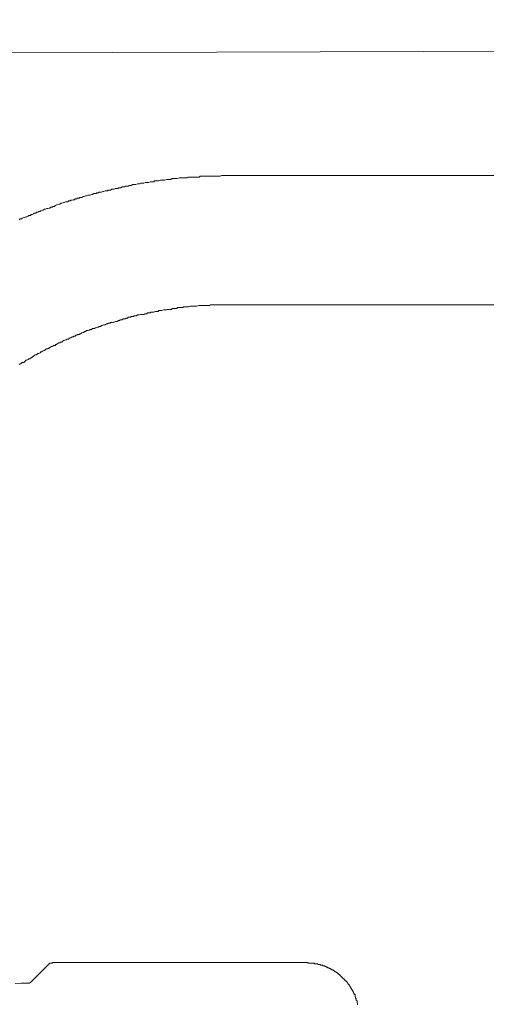
# Model space of a CAD drawing. Units: inches. Extents: x -481 to 1411, y -742 to 166.
# Drawn here: x 122 to 144, y -250 to -204 of the extents above; entities that cross this region are included whole.
import ezdxf

# ---------------------------------------------------------------- set-up
doc = ezdxf.new("R2010")
doc.units = ezdxf.units.IN
doc.header["$MEASUREMENT"] = 0
doc.layers.add('图层 1', color=7, linetype='Continuous')

msp = doc.modelspace()

# ---------------------------------------------------------------- linework, layer by layer
at = {"layer": '图层 1', "color": 7, "lineweight": 9}
for points in [[(121.514, -205.516), (248.445, -205.106)], [(127.276, -211.747), (127.348, -211.709)], [(127.348, -211.709), (127.385, -211.709)], [(127.385, -211.709), (127.456, -211.709)], [(127.456, -211.709), (127.49, -211.709)], [(127.49, -211.709), (127.565, -211.672)], [(127.565, -211.672), (127.599, -211.672)], [(127.599, -211.672), (127.661, -211.672)], [(127.661, -211.672), (127.735, -211.647)], [(127.735, -211.647), (127.77, -211.647)], [(127.77, -211.647), (127.838, -211.647)], [(127.838, -211.647), (127.875, -211.647)], [(127.875, -211.647), (127.95, -211.61)], [(127.95, -211.61), (127.984, -211.61)], [(127.984, -211.61), (128.049, -211.61)], [(128.049, -211.61), (128.086, -211.61)], [(128.086, -211.61), (128.161, -211.573)], [(128.161, -211.573), (128.226, -211.573)], [(128.226, -211.573), (128.257, -211.573)], [(128.257, -211.573), (128.334, -211.573)], [(128.334, -211.573), (128.368, -211.536)], [(128.368, -211.536), (128.434, -211.536)], [(128.434, -211.536), (128.474, -211.536)], [(128.474, -211.536), (128.542, -211.536)], [(128.542, -211.536), (128.579, -211.536)], [(128.579, -211.536), (128.645, -211.498)], [(128.645, -211.498), (128.719, -211.498)], [(128.719, -211.498), (128.756, -211.498)], [(128.756, -211.498), (128.825, -211.498)], [(128.825, -211.498), (128.856, -211.498)], [(128.856, -211.498), (128.93, -211.467)], [(128.93, -211.467), (128.964, -211.467)], [(128.964, -211.467), (129.032, -211.467)], [(129.032, -211.467), (129.07, -211.467)], [(129.07, -211.467), (129.144, -211.467)], [(129.144, -211.467), (129.209, -211.43)], [(129.209, -211.43), (129.243, -211.43)], [(129.243, -211.43), (129.318, -211.43)], [(129.318, -211.43), (129.349, -211.43)], [(129.349, -211.43), (129.417, -211.43)], [(129.417, -211.43), (129.454, -211.43)], [(129.454, -211.43), (129.526, -211.393)], [(129.526, -211.393), (129.557, -211.393)], [(129.557, -211.393), (129.628, -211.393)], [(129.628, -211.393), (129.703, -211.393)], [(129.703, -211.393), (129.734, -211.393)], [(129.734, -211.393), (129.805, -211.393)], [(129.805, -211.393), (129.839, -211.393)], [(129.839, -211.393), (129.904, -211.393)], [(129.904, -211.393), (129.948, -211.356)], [(129.948, -211.356), (130.016, -211.356)], [(130.016, -211.356), (130.087, -211.356)], [(130.087, -211.356), (130.122, -211.356)], [(130.122, -211.356), (130.196, -211.356)], [(130.196, -211.356), (130.23, -211.356)], [(130.23, -211.356), (130.295, -211.356)], [(130.295, -211.356), (130.367, -211.356)], [(130.367, -211.356), (130.401, -211.356)], [(130.401, -211.356), (130.475, -211.356)], [(130.475, -211.356), (130.513, -211.318)], [(130.513, -211.318), (130.581, -211.318)], [(130.581, -211.318), (130.618, -211.318)], [(130.618, -211.318), (130.686, -211.318)], [(130.686, -211.318), (130.717, -211.318)], [(130.717, -211.318), (130.792, -211.318)], [(130.792, -211.318), (130.826, -211.318)], [(130.826, -211.318), (130.9, -211.318)], [(130.9, -211.318), (130.931, -211.318)], [(130.931, -211.318), (131, -211.318)], [(131, -211.318), (131.074, -211.318)], [(131.074, -211.318), (131.105, -211.318)], [(131.105, -211.318), (131.177, -211.318)], [(131.177, -211.318), (131.214, -211.318)], [(131.214, -211.318), (131.276, -211.318)], [(131.276, -211.318), (131.347, -211.318)], [(131.347, -211.318), (131.425, -211.318)], [(131.425, -211.318), (131.462, -211.318)], [(131.462, -211.318), (131.53, -211.281)], [(131.53, -211.281), (131.595, -211.281)], [(131.595, -211.281), (131.667, -211.281)], [(131.667, -211.281), (131.701, -211.281)], [(131.701, -211.281), (131.775, -211.281)], [(131.775, -211.281), (131.81, -211.281)], [(131.81, -211.281), (131.875, -211.281)], [(131.875, -211.281), (131.912, -211.281)], [(131.912, -211.281), (131.949, -211.281)], [(131.949, -211.281), (132.93, -211.281)], [(132.93, -211.281), (145.894, -211.281)], [(125.34, -212.206), (125.414, -212.175)], [(125.414, -212.175), (125.452, -212.175)], [(125.452, -212.175), (125.517, -212.131)], [(125.517, -212.131), (125.551, -212.131)], [(125.551, -212.131), (125.622, -212.131)], [(125.622, -212.131), (125.66, -212.1)], [(125.66, -212.1), (125.731, -212.1)], [(125.731, -212.1), (125.765, -212.063)], [(125.765, -212.063), (125.836, -212.063)], [(125.836, -212.063), (125.871, -212.063)], [(125.871, -212.063), (125.936, -212.038)], [(125.936, -212.038), (125.976, -212.038)], [(125.976, -212.038), (126.044, -212.001)], [(126.044, -212.001), (126.085, -212.001)], [(126.085, -212.001), (126.153, -212.001)], [(126.153, -212.001), (126.184, -211.97)], [(126.184, -211.97), (126.265, -211.97)], [(126.265, -211.97), (126.296, -211.97)], [(126.296, -211.97), (126.364, -211.933)], [(126.364, -211.933), (126.438, -211.933)], [(126.438, -211.933), (126.469, -211.933)], [(126.469, -211.933), (126.541, -211.895)], [(126.541, -211.895), (126.581, -211.895)], [(126.581, -211.895), (126.653, -211.895)], [(126.653, -211.895), (126.68, -211.864)], [(126.68, -211.864), (126.752, -211.864)], [(126.752, -211.864), (126.786, -211.864)], [(126.786, -211.864), (126.854, -211.815)], [(126.854, -211.815), (126.891, -211.815)], [(126.891, -211.815), (126.963, -211.815)], [(126.963, -211.815), (127.003, -211.778)], [(127.003, -211.778), (127.065, -211.778)], [(127.065, -211.778), (127.14, -211.778)], [(127.14, -211.778), (127.177, -211.747)], [(127.177, -211.747), (127.242, -211.747)], [(127.242, -211.747), (127.276, -211.747)], [(123.798, -212.665), (123.869, -212.628)], [(123.869, -212.628), (123.91, -212.628)], [(123.91, -212.628), (123.981, -212.584)], [(123.981, -212.584), (124.012, -212.584)], [(124.012, -212.584), (124.083, -212.553)], [(124.083, -212.553), (124.117, -212.553)], [(124.117, -212.553), (124.183, -212.516)], [(124.183, -212.516), (124.223, -212.516)], [(124.223, -212.516), (124.291, -212.516)], [(124.291, -212.516), (124.328, -212.479)], [(124.328, -212.479), (124.397, -212.479)], [(124.397, -212.479), (124.431, -212.448)], [(124.431, -212.448), (124.505, -212.448)], [(124.505, -212.448), (124.539, -212.423)], [(124.539, -212.423), (124.608, -212.423)], [(124.608, -212.423), (124.642, -212.386)], [(124.642, -212.386), (124.713, -212.386)], [(124.713, -212.386), (124.744, -212.348)], [(124.744, -212.348), (124.822, -212.348)], [(124.822, -212.348), (124.856, -212.311)], [(124.856, -212.311), (124.918, -212.311)], [(124.918, -212.311), (124.958, -212.311)], [(124.958, -212.311), (125.027, -212.274)], [(125.027, -212.274), (125.067, -212.274)], [(125.067, -212.274), (125.132, -212.237)], [(125.132, -212.237), (125.166, -212.237)], [(125.166, -212.237), (125.241, -212.206)], [(125.241, -212.206), (125.306, -212.206)], [(125.306, -212.206), (125.34, -212.206)], [(122.613, -213.124), (122.678, -213.081)], [(122.678, -213.081), (122.712, -213.05)], [(122.712, -213.05), (122.786, -213.05)], [(122.786, -213.05), (122.814, -213.013)], [(122.814, -213.013), (122.886, -213.013)], [(122.886, -213.013), (122.923, -212.975)], [(122.923, -212.975), (122.988, -212.975)], [(122.988, -212.975), (123.028, -212.944)], [(123.028, -212.944), (123.103, -212.907)], [(123.103, -212.907), (123.134, -212.907)], [(123.134, -212.907), (123.199, -212.864)], [(123.199, -212.864), (123.239, -212.864)], [(123.239, -212.864), (123.308, -212.833)], [(123.308, -212.833), (123.348, -212.833)], [(123.348, -212.833), (123.41, -212.814)], [(123.41, -212.814), (123.444, -212.814)], [(123.444, -212.814), (123.488, -212.777)], [(123.488, -212.777), (123.556, -212.777)], [(123.556, -212.777), (123.596, -212.739)], [(123.596, -212.739), (123.661, -212.739)], [(123.661, -212.739), (123.695, -212.696)], [(123.695, -212.696), (123.767, -212.665)], [(123.767, -212.665), (123.798, -212.665)], [(122.011, -213.366), (122.045, -213.329)], [(122.045, -213.329), (122.113, -213.329)], [(122.113, -213.329), (122.15, -213.292)], [(122.15, -213.292), (122.222, -213.255)], [(122.222, -213.255), (122.253, -213.255)], [(122.253, -213.255), (122.324, -213.224)], [(122.324, -213.224), (122.361, -213.224)], [(122.361, -213.224), (122.429, -213.192)], [(122.429, -213.192), (122.461, -213.161)], [(122.461, -213.161), (122.535, -213.161)], [(122.535, -213.161), (122.569, -213.124)], [(122.569, -213.124), (122.613, -213.124)], [(128.195, -217.71), (128.161, -217.748)], [(128.257, -217.71), (128.195, -217.71)], [(128.297, -217.71), (128.257, -217.71)], [(128.334, -217.71), (128.297, -217.71)], [(128.399, -217.679), (128.334, -217.71)], [(128.434, -217.679), (128.399, -217.679)], [(128.474, -217.679), (128.434, -217.679)], [(128.542, -217.679), (128.474, -217.679)], [(128.579, -217.642), (128.542, -217.679)], [(128.645, -217.642), (128.579, -217.642)], [(128.682, -217.642), (128.645, -217.642)], [(128.719, -217.642), (128.682, -217.642)], [(128.787, -217.605), (128.719, -217.642)], [(128.825, -217.605), (128.787, -217.605)], [(128.856, -217.605), (128.825, -217.605)], [(128.93, -217.605), (128.856, -217.605)], [(128.964, -217.58), (128.93, -217.605)], [(129.032, -217.58), (128.964, -217.58)], [(129.07, -217.58), (129.032, -217.58)], [(129.104, -217.58), (129.07, -217.58)], [(129.166, -217.58), (129.104, -217.58)], [(129.209, -217.537), (129.166, -217.58)], [(129.243, -217.537), (129.209, -217.537)], [(129.318, -217.537), (129.243, -217.537)], [(129.349, -217.537), (129.318, -217.537)], [(129.417, -217.537), (129.349, -217.537)], [(129.454, -217.499), (129.417, -217.537)], [(129.489, -217.499), (129.454, -217.499)], [(129.557, -217.499), (129.489, -217.499)], [(129.591, -217.499), (129.557, -217.499)], [(129.669, -217.499), (129.591, -217.499)], [(129.703, -217.499), (129.669, -217.499)], [(129.734, -217.468), (129.703, -217.499)], [(129.805, -217.468), (129.734, -217.468)], [(129.839, -217.468), (129.805, -217.468)], [(129.88, -217.468), (129.839, -217.468)], [(129.948, -217.468), (129.88, -217.468)], [(129.979, -217.468), (129.948, -217.468)], [(130.056, -217.437), (129.979, -217.468)], [(130.087, -217.437), (130.056, -217.437)], [(130.122, -217.437), (130.087, -217.437)], [(130.196, -217.437), (130.122, -217.437)], [(130.23, -217.437), (130.196, -217.437)], [(130.295, -217.437), (130.23, -217.437)], [(130.333, -217.437), (130.295, -217.437)], [(130.367, -217.437), (130.333, -217.437)], [(130.438, -217.406), (130.367, -217.437)], [(130.475, -217.406), (130.438, -217.406)], [(130.547, -217.406), (130.475, -217.406)], [(130.581, -217.406), (130.547, -217.406)], [(130.618, -217.406), (130.581, -217.406)], [(130.686, -217.406), (130.618, -217.406)], [(130.717, -217.406), (130.686, -217.406)], [(130.751, -217.406), (130.717, -217.406)], [(130.826, -217.406), (130.751, -217.406)], [(130.86, -217.406), (130.826, -217.406)], [(130.931, -217.406), (130.86, -217.406)], [(130.962, -217.406), (130.931, -217.406)], [(131, -217.369), (130.962, -217.406)], [(131.074, -217.369), (131, -217.369)], [(131.105, -217.369), (131.074, -217.369)], [(131.139, -217.369), (131.105, -217.369)], [(131.214, -217.369), (131.139, -217.369)], [(131.248, -217.369), (131.214, -217.369)], [(131.313, -217.369), (131.248, -217.369)], [(131.347, -217.369), (131.313, -217.369)], [(131.425, -217.369), (131.347, -217.369)], [(131.462, -217.369), (131.425, -217.369)], [(131.53, -217.369), (131.462, -217.369)], [(131.564, -217.369), (131.53, -217.369)], [(131.636, -217.369), (131.564, -217.369)], [(131.701, -217.369), (131.636, -217.369)], [(131.735, -217.369), (131.701, -217.369)], [(131.775, -217.369), (131.735, -217.369)], [(131.844, -217.369), (131.775, -217.369)], [(131.875, -217.369), (131.844, -217.369)], [(131.912, -217.369), (131.875, -217.369)], [(131.949, -217.369), (131.912, -217.369)], [(132.93, -217.369), (131.949, -217.369)], [(145.894, -217.369), (132.93, -217.369)], [(126.438, -218.182), (126.401, -218.207)], [(126.469, -218.182), (126.438, -218.182)], [(126.541, -218.145), (126.469, -218.182)], [(126.581, -218.145), (126.541, -218.145)], [(126.615, -218.145), (126.581, -218.145)], [(126.68, -218.107), (126.615, -218.145)], [(126.721, -218.107), (126.68, -218.107)], [(126.752, -218.07), (126.721, -218.107)], [(126.826, -218.07), (126.752, -218.07)], [(126.854, -218.07), (126.826, -218.07)], [(126.891, -218.027), (126.854, -218.07)], [(126.963, -218.027), (126.891, -218.027)], [(127.003, -218.027), (126.963, -218.027)], [(127.037, -217.99), (127.003, -218.027)], [(127.102, -217.99), (127.037, -217.99)], [(127.14, -217.952), (127.102, -217.99)], [(127.211, -217.952), (127.14, -217.952)], [(127.242, -217.952), (127.211, -217.952)], [(127.276, -217.921), (127.242, -217.952)], [(127.348, -217.921), (127.276, -217.921)], [(127.385, -217.921), (127.348, -217.921)], [(127.413, -217.884), (127.385, -217.921)], [(127.49, -217.884), (127.413, -217.884)], [(127.524, -217.884), (127.49, -217.884)], [(127.565, -217.841), (127.524, -217.884)], [(127.63, -217.841), (127.565, -217.841)], [(127.661, -217.841), (127.63, -217.841)], [(127.735, -217.822), (127.661, -217.841)], [(127.77, -217.822), (127.735, -217.822)], [(127.807, -217.822), (127.77, -217.822)], [(127.875, -217.822), (127.807, -217.822)], [(127.912, -217.791), (127.875, -217.822)], [(127.95, -217.791), (127.912, -217.791)], [(128.012, -217.791), (127.95, -217.791)], [(128.049, -217.748), (128.012, -217.791)], [(128.086, -217.748), (128.049, -217.748)], [(128.161, -217.748), (128.086, -217.748)], [(125.101, -218.629), (125.027, -218.666)], [(125.132, -218.629), (125.101, -218.629)], [(125.166, -218.579), (125.132, -218.629)], [(125.241, -218.579), (125.166, -218.579)], [(125.275, -218.567), (125.241, -218.579)], [(125.306, -218.567), (125.275, -218.567)], [(125.34, -218.529), (125.306, -218.567)], [(125.414, -218.529), (125.34, -218.529)], [(125.452, -218.486), (125.414, -218.529)], [(125.489, -218.486), (125.452, -218.486)], [(125.551, -218.486), (125.489, -218.486)], [(125.588, -218.449), (125.551, -218.486)], [(125.622, -218.449), (125.588, -218.449)], [(125.694, -218.418), (125.622, -218.449)], [(125.731, -218.418), (125.694, -218.418)], [(125.765, -218.381), (125.731, -218.418)], [(125.836, -218.381), (125.765, -218.381)], [(125.871, -218.343), (125.836, -218.381)], [(125.902, -218.343), (125.871, -218.343)], [(125.976, -218.312), (125.902, -218.343)], [(126.01, -218.312), (125.976, -218.312)], [(126.044, -218.312), (126.01, -218.312)], [(126.116, -218.269), (126.044, -218.312)], [(126.153, -218.269), (126.116, -218.269)], [(126.184, -218.232), (126.153, -218.269)], [(126.265, -218.232), (126.184, -218.232)], [(126.296, -218.207), (126.265, -218.232)], [(126.333, -218.207), (126.296, -218.207)], [(126.401, -218.207), (126.333, -218.207)], [(124.043, -219.088), (124.012, -219.125)], [(124.083, -219.051), (124.043, -219.088)], [(124.117, -219.051), (124.083, -219.051)], [(124.183, -219.014), (124.117, -219.051)], [(124.223, -219.014), (124.183, -219.014)], [(124.257, -218.989), (124.223, -219.014)], [(124.328, -218.989), (124.257, -218.989)], [(124.356, -218.951), (124.328, -218.989)], [(124.397, -218.914), (124.356, -218.951)], [(124.431, -218.914), (124.397, -218.914)], [(124.505, -218.877), (124.431, -218.914)], [(124.539, -218.877), (124.505, -218.877)], [(124.571, -218.84), (124.539, -218.877)], [(124.642, -218.84), (124.571, -218.84)], [(124.676, -218.803), (124.642, -218.84)], [(124.713, -218.803), (124.676, -218.803)], [(124.744, -218.765), (124.713, -218.803)], [(124.822, -218.765), (124.744, -218.765)], [(124.856, -218.728), (124.822, -218.765)], [(124.89, -218.728), (124.856, -218.728)], [(124.958, -218.691), (124.89, -218.728)], [(124.992, -218.666), (124.958, -218.691)], [(125.027, -218.666), (124.992, -218.666)], [(123.028, -219.584), (122.988, -219.622)], [(123.066, -219.584), (123.028, -219.584)], [(123.103, -219.541), (123.066, -219.584)], [(123.171, -219.51), (123.103, -219.541)], [(123.199, -219.51), (123.171, -219.51)], [(123.239, -219.473), (123.199, -219.51)], [(123.273, -219.442), (123.239, -219.473)], [(123.348, -219.442), (123.273, -219.442)], [(123.382, -219.411), (123.348, -219.442)], [(123.41, -219.411), (123.382, -219.411)], [(123.444, -219.373), (123.41, -219.411)], [(123.522, -219.33), (123.444, -219.373)], [(123.556, -219.33), (123.522, -219.33)], [(123.596, -219.311), (123.556, -219.33)], [(123.624, -219.274), (123.596, -219.311)], [(123.695, -219.274), (123.624, -219.274)], [(123.73, -219.237), (123.695, -219.274)], [(123.767, -219.237), (123.73, -219.237)], [(123.798, -219.2), (123.767, -219.237)], [(123.869, -219.162), (123.798, -219.2)], [(123.91, -219.162), (123.869, -219.162)], [(123.944, -219.125), (123.91, -219.162)], [(124.012, -219.125), (123.944, -219.125)], [(122.253, -220.044), (122.222, -220.081)], [(122.287, -220.019), (122.253, -220.044)], [(122.324, -219.975), (122.287, -220.019)], [(122.361, -219.975), (122.324, -219.975)], [(122.429, -219.938), (122.361, -219.975)], [(122.461, -219.907), (122.429, -219.938)], [(122.504, -219.907), (122.461, -219.907)], [(122.535, -219.87), (122.504, -219.907)], [(122.613, -219.827), (122.535, -219.87)], [(122.644, -219.802), (122.613, -219.827)], [(122.678, -219.802), (122.644, -219.802)], [(122.712, -219.752), (122.678, -219.802)], [(122.752, -219.715), (122.712, -219.752)], [(122.814, -219.715), (122.752, -219.715)], [(122.848, -219.69), (122.814, -219.715)], [(122.886, -219.653), (122.848, -219.69)], [(122.923, -219.653), (122.886, -219.653)], [(122.988, -219.622), (122.923, -219.653)], [(122.045, -220.143), (122.011, -220.174)], [(122.076, -220.143), (122.045, -220.143)], [(122.113, -220.106), (122.076, -220.143)], [(122.15, -220.081), (122.113, -220.106)], [(122.222, -220.081), (122.15, -220.081)], [(123.581, -248.305), (123.55, -248.336)], [(123.615, -248.305), (123.581, -248.305)], [(123.643, -248.305), (123.615, -248.305)], [(123.674, -248.305), (123.643, -248.305)], [(123.708, -248.305), (123.674, -248.305)], [(123.773, -248.305), (123.708, -248.305)], [(135.483, -248.305), (123.773, -248.305)], [(136.253, -248.435), (136.219, -248.435), (136.188, -248.435), (136.188, -248.404), (136.154, -248.404), (136.126, -248.404), (136.095, -248.404), (136.061, -248.404), (136.061, -248.373), (136.03, -248.373), (135.995, -248.373), (135.964, -248.373), (135.93, -248.373), (135.899, -248.373), (135.899, -248.336), (135.871, -248.336), (135.837, -248.336), (135.803, -248.336), (135.769, -248.336), (135.738, -248.336), (135.707, -248.336), (135.673, -248.336), (135.642, -248.336), (135.611, -248.336), (135.58, -248.336), (135.58, -248.305), (135.545, -248.305), (135.514, -248.305), (135.483, -248.305)], [(122.551, -249.242), (123.447, -248.336)], [(123.484, -248.336), (123.447, -248.336)], [(123.516, -248.336), (123.484, -248.336)], [(123.55, -248.336), (123.516, -248.336)], [(136.96, -248.789), (136.926, -248.789), (136.895, -248.752), (136.861, -248.752), (136.861, -248.727), (136.833, -248.727), (136.802, -248.69), (136.771, -248.69), (136.771, -248.659), (136.737, -248.659), (136.7, -248.659), (136.7, -248.622), (136.669, -248.622), (136.638, -248.597), (136.607, -248.597), (136.576, -248.559), (136.545, -248.559), (136.511, -248.559), (136.511, -248.528), (136.479, -248.528), (136.445, -248.528), (136.445, -248.497), (136.414, -248.497), (136.38, -248.497), (136.38, -248.466), (136.352, -248.466), (136.321, -248.466), (136.287, -248.466), (136.287, -248.435), (136.253, -248.435)], [(137.51, -249.366), (137.51, -249.341), (137.479, -249.341), (137.479, -249.304), (137.448, -249.279), (137.448, -249.242), (137.417, -249.242), (137.417, -249.205), (137.382, -249.205), (137.382, -249.18), (137.345, -249.18), (137.345, -249.143), (137.314, -249.143), (137.314, -249.118), (137.283, -249.075), (137.249, -249.075), (137.249, -249.044), (137.218, -249.044), (137.218, -249.019), (137.187, -249.019), (137.187, -248.981), (137.156, -248.981), (137.156, -248.95), (137.119, -248.95), (137.119, -248.919), (137.088, -248.919), (137.088, -248.882), (137.057, -248.882), (137.022, -248.845), (136.991, -248.845), (136.991, -248.82), (136.96, -248.82), (136.96, -248.789)], [(121.809, -249.304), (122.097, -249.279)], [(122.097, -249.279), (122.324, -249.279)], [(122.324, -249.279), (122.485, -249.279)], [(122.485, -249.279), (122.551, -249.242)], [(137.866, -250.055), (137.866, -250.018), (137.832, -249.987), (137.832, -249.95), (137.832, -249.925), (137.804, -249.925), (137.804, -249.888), (137.804, -249.856), (137.804, -249.819), (137.77, -249.819), (137.77, -249.788), (137.77, -249.757), (137.733, -249.757), (137.733, -249.726), (137.733, -249.695), (137.702, -249.695), (137.702, -249.658), (137.702, -249.633), (137.671, -249.633), (137.671, -249.596), (137.64, -249.565), (137.64, -249.528), (137.609, -249.528), (137.609, -249.497), (137.609, -249.472), (137.578, -249.472), (137.578, -249.434), (137.541, -249.403), (137.541, -249.366), (137.51, -249.366)], [(137.929, -250.303), (137.929, -250.266), (137.929, -250.235), (137.929, -250.21), (137.898, -250.21), (137.898, -250.173), (137.898, -250.148), (137.898, -250.111), (137.866, -250.08), (137.866, -250.055)]]:
    msp.add_lwpolyline(points, dxfattribs=at)
for points in [[(-118.186, -89.572), (-118.186, -92.315), (-118.186, -162.019), (-118.186, -162.019), (-118.186, -162.019), (-118.698, -167.462), (-113.612, -167.462), (-108.523, -167.462), (162.954, -167.462), (162.954, -167.462), (162.954, -167.462), (171.136, -167.394), (171.136, -175.653), (171.136, -183.901), (171.136, -436.689), (171.136, -436.689), (171.136, -436.689), (170.664, -451.887), (149.186, -451.887), (127.698, -451.887), (118.352, -452.743), (118.352, -435.497), (118.352, -435.497), (118.352, -407.652), (118.352, -407.652)], [(-124.056, -92.421), (-124.056, -94.32), (-124.056, -161.976), (-124.056, -161.976), (-124.056, -161.976), (-124.742, -173.587), (-114.931, -173.587), (-105.119, -173.587), (160.93, -173.587), (160.93, -173.587), (160.93, -173.587), (165.544, -174.685), (165.544, -178.21), (165.544, -181.741), (165.544, -436.068), (165.544, -436.068), (165.544, -436.068), (165.811, -447.289), (145.549, -447.289), (125.281, -447.289), (123.447, -443.025), (123.447, -438.954), (123.447, -434.871), (123.447, -406.771), (123.447, -406.771)]]:
    msp.add_open_spline(points, degree=3, knots=[0, 0, 0, 0, 1, 1, 1, 2, 2, 2, 3, 3, 3, 4, 4, 4, 5, 5, 5, 6, 6, 6, 7, 7, 7, 8, 8, 8, 8], dxfattribs=at)

doc.saveas('drawing.dxf')
